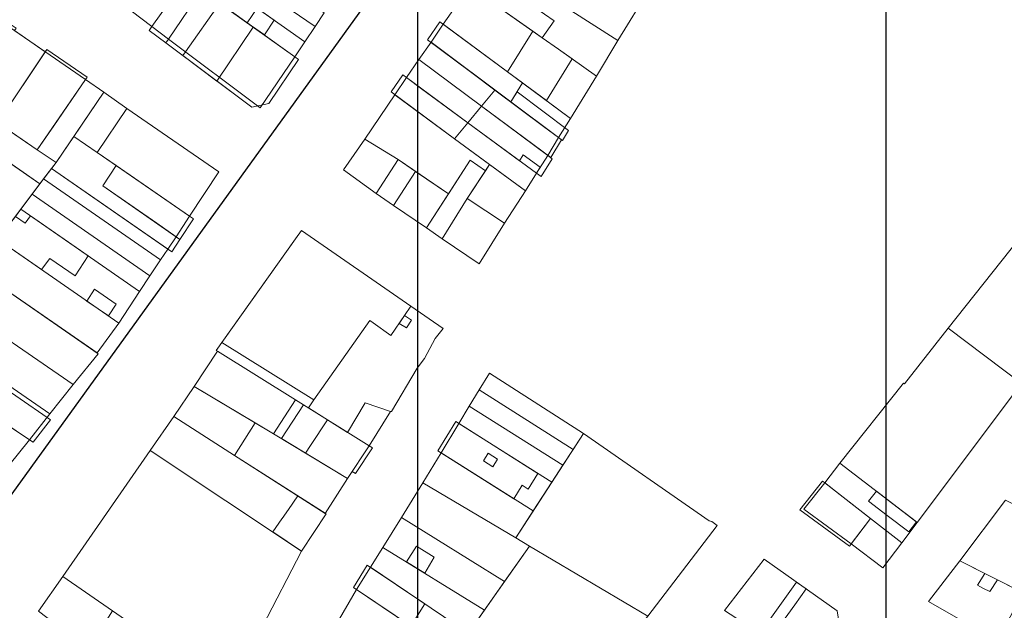
# Model space of a CAD drawing. Units: millimetres. Extents: x 1145 to 15632, y 20847 to 37029.
# Drawn here: x 4584 to 4794, y 24635 to 24761 of the extents above; entities that cross this region are included whole.
import ezdxf

# ---------------------------------------------------------------- set-up
doc = ezdxf.new("R2010")
doc.units = ezdxf.units.MM
doc.header["$MEASUREMENT"] = 0
doc.layers.add('AKP_AR_Pisos inferiores', color=7, linetype='Continuous', lineweight=13, true_color=0x969696)

msp = doc.modelspace()

# ---------------------------------------------------------------- linework, layer by layer
for p, q in [((4668.632, 24529.373), (4668.632, 37029.373)), ((4768.632, 24529.373), (4768.632, 37029.373))]:
    msp.add_line(p, q)
msp.add_lwpolyline([(4386.268, 24388.887), (4386.268, 24388.887), (4875.639, 25066.411), (5061.121, 25329.789), (5247.124, 25621.782), (5417.422, 25870.61), (5175.097, 26032.961), (4952.061, 26185.639), (4948.621, 26189.894), (4760.124, 26222.046), (4508.196, 25894.364), (4317.468, 25602.011), (4270.291, 25263.25), (3716.584, 24803.69)], close=True)
at = {"layer": 'AKP_AR_Pisos inferiores'}
msp.add_lwpolyline([(5211.619, 24859.586), (4937.763, 24401.155), (4884.392, 24307.674), (4916.971, 24279.617), (4804.752, 24122.897), (4883.531, 24040.415), (4866.75, 24019.959), (4766.686, 24102.288), (4629.809, 24213.534), (4386.268, 24388.887), (4386.268, 24388.887), (4386.268, 24388.887), (4875.639, 25066.411), (5061.121, 25329.789)], dxfattribs=at)
for points in [[(4611.837, 24759.553), (4619.116, 24769.715), (4598.256, 24784.555), (4591.895, 24774.796)], [(4646.718, 24759.52), (4648.661, 24762.492), (4625.016, 24778.581), (4623.13, 24775.693)], [(4621.18, 24772.786), (4644.512, 24756.244), (4646.718, 24759.52), (4623.13, 24775.693)], [(4718.119, 24767.592), (4704.391, 24775.938), (4700.135, 24769.437), (4703.498, 24767.272), (4700.754, 24763.334), (4711.344, 24756.538)], [(4619.116, 24769.715), (4622.49, 24767.299), (4642.389, 24753.092), (4644.512, 24756.244), (4621.18, 24772.786)], [(4682.013, 24771.426), (4679.701, 24768.092), (4695.222, 24757.117), (4697.751, 24760.781), (4693.604, 24763.575)], [(4615.439, 24756.856), (4614.879, 24756.028), (4611.277, 24758.724), (4611.837, 24759.553), (4619.116, 24769.715), (4622.49, 24767.299)], [(4622.49, 24767.299), (4619.116, 24769.715), (4611.837, 24759.553), (4615.439, 24756.856)], [(4642.389, 24753.092), (4622.49, 24767.299), (4615.439, 24756.856), (4614.879, 24756.028), (4633.175, 24742.334), (4636.818, 24743.088), (4643.203, 24752.511)], [(4642.389, 24753.092), (4622.49, 24767.299), (4615.439, 24756.856), (4635.013, 24742.206)], [(4679.701, 24768.092), (4674.049, 24760.026), (4687.793, 24749.871), (4693.182, 24758.56)], [(4700.754, 24763.334), (4695.814, 24766.499), (4693.604, 24763.575), (4697.751, 24760.781), (4695.222, 24757.117), (4698.655, 24754.697), (4706.824, 24748.93), (4711.344, 24756.538)], [(4618.482, 24753.331), (4619.042, 24754.16), (4626.396, 24764.51), (4633.518, 24759.426), (4625.727, 24747.909)], [(4633.175, 24742.334), (4636.818, 24743.088), (4643.203, 24752.511), (4642.389, 24753.092), (4626.396, 24764.51), (4619.042, 24754.16), (4618.482, 24753.331), (4618.482, 24753.331), (4618.482, 24753.331)], [(4618.482, 24753.331), (4619.042, 24754.16), (4626.396, 24764.51), (4633.518, 24759.426), (4625.727, 24747.909)], [(4632.215, 24760.356), (4634.314, 24763.474), (4637.985, 24760.871), (4635.878, 24757.741)], [(4589.446, 24754.664), (4589.112, 24754.166), (4582.559, 24758.669), (4582.894, 24759.166), (4581.823, 24759.903), (4580.999, 24760.469), (4580.664, 24759.971), (4578.514, 24756.777), (4579.338, 24756.211), (4573.136, 24746.996), (4572.309, 24747.558), (4570.439, 24744.779), (4571.27, 24744.223), (4587.398, 24733.261), (4597.724, 24748.248), (4598.065, 24748.742)], [(4589.447, 24754.664), (4589.112, 24754.166), (4582.559, 24758.669), (4582.894, 24759.166), (4581.823, 24759.903), (4580.999, 24760.469), (4580.664, 24759.971), (4578.514, 24756.777), (4579.338, 24756.211), (4573.136, 24746.996), (4572.309, 24747.558), (4570.439, 24744.779), (4571.27, 24744.223), (4587.398, 24733.261), (4597.724, 24748.248), (4598.065, 24748.742)], [(4673.325, 24760.561), (4670.742, 24756.712), (4688.51, 24743.45), (4690.996, 24747.504), (4687.793, 24749.871)], [(4674.049, 24760.026), (4671.464, 24756.174), (4688.51, 24743.45), (4690.996, 24747.504), (4687.793, 24749.871)], [(4581.488, 24759.405), (4571.27, 24744.223), (4587.398, 24733.261), (4597.724, 24748.248)], [(4701.596, 24752.62), (4698.655, 24754.697), (4695.222, 24757.117), (4693.182, 24758.56), (4687.793, 24749.871), (4696.109, 24743.727)], [(4693.182, 24758.56), (4687.793, 24749.871), (4701.225, 24739.947), (4706.824, 24748.93), (4698.655, 24754.697), (4695.222, 24757.117)], [(4671.464, 24756.174), (4668.859, 24752.477), (4682.243, 24742.537), (4685.106, 24745.991)], [(4598.065, 24748.742), (4589.447, 24754.664), (4578.92, 24739.023), (4587.398, 24733.261), (4597.724, 24748.248)], [(4598.065, 24748.742), (4589.447, 24754.664), (4589.112, 24754.166), (4578.92, 24739.023), (4587.398, 24733.261), (4590.915, 24738.367), (4597.724, 24748.248), (4598.065, 24748.742)], [(4668.859, 24752.477), (4666.23, 24748.638), (4679.322, 24739.012), (4682.243, 24742.537)], [(4601.577, 24745.557), (4597.724, 24748.248), (4587.398, 24733.261), (4591.444, 24730.498)], [(4669.453, 24746.269), (4666.23, 24748.638), (4665.425, 24749.231), (4662.92, 24745.583), (4676.497, 24735.602), (4679.322, 24739.012)], [(4669.453, 24746.269), (4666.23, 24748.638), (4665.425, 24749.231), (4662.92, 24745.583), (4676.497, 24735.602), (4679.322, 24739.012)], [(4666.23, 24748.638), (4663.726, 24744.99), (4676.497, 24735.602), (4679.322, 24739.012)], [(4690.996, 24747.504), (4688.51, 24743.45), (4698.702, 24735.843), (4701.225, 24739.947)], [(4606.555, 24742.031), (4601.577, 24745.557), (4595.213, 24736.099), (4600.206, 24732.683)], [(4606.555, 24742.031), (4601.577, 24745.557), (4595.213, 24736.099), (4600.206, 24732.683)], [(4606.555, 24742.031), (4601.577, 24745.557), (4595.213, 24736.099), (4600.206, 24732.683)], [(4695.497, 24738.236), (4685.106, 24745.991), (4682.243, 24742.537), (4697.015, 24731.566), (4699.343, 24735.365), (4698.702, 24735.843)], [(4695.497, 24738.236), (4685.106, 24745.991), (4682.243, 24742.537), (4697.015, 24731.566), (4699.343, 24735.365), (4698.702, 24735.843)], [(4688.51, 24743.45), (4685.106, 24745.991), (4682.243, 24742.537), (4696.373, 24732.043), (4698.702, 24735.843)], [(4689.844, 24745.626), (4688.51, 24743.45), (4699.503, 24735.245), (4700.82, 24737.387)], [(4689.844, 24745.626), (4688.51, 24743.45), (4699.503, 24735.245), (4700.82, 24737.387)], [(4689.844, 24745.626), (4688.51, 24743.45), (4699.503, 24735.245), (4700.82, 24737.387)], [(4571.27, 24744.223), (4568.26, 24739.671), (4587.971, 24725.979), (4591.444, 24730.498), (4587.398, 24733.261)], [(4663.726, 24744.99), (4657.31, 24735.507), (4664.429, 24731.19), (4675.192, 24723.839), (4679.796, 24731.043), (4683.076, 24728.754), (4683.968, 24730.116), (4676.497, 24735.602)], [(4606.555, 24742.031), (4600.206, 24732.683), (4619.925, 24719.089), (4626.149, 24728.52)], [(4682.243, 24742.537), (4679.322, 24739.012), (4690.36, 24730.897), (4691.157, 24732.168), (4694.782, 24729.502), (4693.985, 24728.231), (4694.952, 24727.52), (4697.336, 24731.328), (4696.373, 24732.043)], [(4682.243, 24742.537), (4679.322, 24739.012), (4690.36, 24730.897), (4691.157, 24732.168), (4694.782, 24729.502), (4693.985, 24728.231), (4694.952, 24727.52), (4697.336, 24731.328), (4696.373, 24732.043)], [(4682.243, 24742.537), (4679.322, 24739.012), (4690.36, 24730.897), (4691.157, 24732.168), (4694.782, 24729.502), (4693.985, 24728.231), (4694.952, 24727.52), (4697.336, 24731.328), (4696.373, 24732.043)], [(4696.373, 24732.043), (4682.243, 24742.537), (4679.322, 24739.012), (4693.985, 24728.231)], [(4568.26, 24739.671), (4562.28, 24730.737), (4581.474, 24717.352), (4587.971, 24725.979)], [(4693.985, 24728.231), (4679.322, 24739.012), (4676.497, 24735.602), (4691.635, 24724.486)], [(4572.367, 24736.818), (4571.694, 24735.813), (4569.233, 24737.529), (4567.453, 24734.87), (4569.914, 24733.154), (4568.134, 24730.495), (4565.673, 24732.211), (4563.921, 24729.593), (4581.474, 24717.352), (4582.737, 24719.029), (4583.88, 24720.547), (4586.287, 24723.742), (4587.971, 24725.979), (4580.785, 24730.971)], [(4601.389, 24725.553), (4604.241, 24729.902), (4600.206, 24732.683), (4595.213, 24736.099), (4591.444, 24730.498), (4590.469, 24729.23), (4616.111, 24711.455), (4617.866, 24714.13), (4617.044, 24714.7), (4617.044, 24714.7), (4612.935, 24717.548), (4612.935, 24717.548)], [(4601.389, 24725.553), (4604.241, 24729.902), (4600.206, 24732.683), (4595.213, 24736.099), (4591.444, 24730.498), (4590.469, 24729.23), (4616.111, 24711.455), (4617.866, 24714.13), (4617.044, 24714.7), (4617.044, 24714.7), (4612.935, 24717.548), (4612.935, 24717.548)], [(4595.213, 24736.099), (4591.444, 24730.498), (4590.469, 24729.23), (4615.289, 24712.025), (4617.044, 24714.7), (4601.389, 24725.553), (4604.241, 24729.902), (4600.206, 24732.683)], [(4664.429, 24731.19), (4657.31, 24735.507), (4652.769, 24728.944), (4659.723, 24723.932)], [(4668.184, 24728.625), (4664.429, 24731.19), (4659.723, 24723.932), (4663.47, 24721.365)], [(4683.076, 24728.754), (4679.796, 24731.043), (4670.533, 24716.551), (4673.82, 24714.256), (4679.185, 24722.811)], [(4590.469, 24729.23), (4588.763, 24727.01), (4613.692, 24709.786), (4615.289, 24712.025)], [(4620.748, 24718.521), (4619.925, 24719.089), (4604.241, 24729.902), (4601.389, 24725.553), (4617.866, 24714.13)], [(4620.748, 24718.521), (4619.925, 24719.089), (4604.241, 24729.902), (4601.389, 24725.553), (4617.866, 24714.13)], [(4604.241, 24729.902), (4601.389, 24725.553), (4617.044, 24714.7), (4619.925, 24719.089)], [(4668.184, 24728.625), (4663.47, 24721.365), (4670.533, 24716.551), (4675.192, 24723.839)], [(4691.635, 24724.486), (4683.968, 24730.116), (4679.185, 24722.811), (4687.118, 24717.595)], [(4822.683, 24716.979), (4808.479, 24728.676), (4781.846, 24695.172), (4797.494, 24683.37)], [(4588.763, 24727.01), (4587.971, 24725.979), (4586.287, 24723.742), (4611.461, 24706.346), (4613.692, 24709.786)], [(4586.287, 24723.742), (4583.88, 24720.547), (4609.217, 24703.035), (4611.461, 24706.346)], [(4679.185, 24722.811), (4673.82, 24714.256), (4681.714, 24708.872), (4687.118, 24717.595)], [(4583.88, 24720.547), (4581.474, 24717.352), (4579.016, 24714.07), (4604.803, 24696.243), (4609.217, 24703.035)], [(4593.135, 24714.15), (4585.937, 24719.125), (4584.796, 24717.606), (4582.737, 24719.029), (4581.474, 24717.352), (4579.016, 24714.07), (4588.27, 24707.673), (4590.071, 24710.072), (4595.5, 24706.319), (4598.276, 24710.597)], [(4642.529, 24679.878), (4658.27, 24670.063), (4662.818, 24677.421), (4663.017, 24677.4), (4668.494, 24686.65), (4670.045, 24688.736), (4672.346, 24693.006), (4674.033, 24695.114), (4667.152, 24699.843), (4643.831, 24716.051), (4642.539, 24714.208), (4625.596, 24690.426), (4625.898, 24690.248)], [(4643.831, 24716.051), (4642.539, 24714.208), (4626.815, 24692.137), (4646.465, 24679.897), (4645.287, 24678.158), (4653.645, 24672.947), (4657.413, 24679.233), (4662.818, 24677.421), (4663.017, 24677.4), (4668.494, 24686.65), (4670.045, 24688.736), (4672.346, 24693.006), (4674.033, 24695.114), (4667.152, 24699.843)], [(4626.815, 24692.137), (4646.465, 24679.897), (4658.421, 24696.78), (4659.115, 24696.288), (4662.908, 24693.599), (4665.805, 24697.856), (4667.152, 24699.843), (4643.831, 24716.051), (4642.539, 24714.208)], [(4579.016, 24714.07), (4574.279, 24707.748), (4600.175, 24689.903), (4604.803, 24696.243)], [(4574.279, 24707.748), (4573.229, 24706.348), (4570.263, 24702.448), (4569.161, 24700.961), (4595.069, 24683.13), (4600.422, 24689.732)], [(4599.611, 24703.478), (4597.976, 24700.963), (4602.582, 24697.779), (4604.217, 24700.294)], [(4569.161, 24700.961), (4567.226, 24698.351), (4564.253, 24694.646), (4590.109, 24676.917), (4595.069, 24683.13)], [(4665.805, 24697.856), (4664.68, 24696.203), (4666.197, 24695.235), (4667.322, 24696.888)], [(4797.494, 24683.37), (4781.846, 24695.172), (4772.555, 24683.269), (4772.36, 24683.426), (4758.765, 24666.385), (4775.27, 24653.726)], [(4564.253, 24694.646), (4561.562, 24691.292), (4559.622, 24688.874), (4585.753, 24671.374), (4590.109, 24676.917)], [(4559.622, 24688.874), (4555.429, 24683.648), (4581.364, 24665.857), (4585.753, 24671.374)], [(4642.529, 24679.878), (4625.898, 24690.248), (4620.906, 24682.759), (4637.804, 24672.632)], [(4683.92, 24685.543), (4681.776, 24682.048), (4701.807, 24669.287), (4704.043, 24672.723)], [(4577.902, 24684.073), (4589.491, 24676.131), (4590.233, 24675.622), (4586.501, 24670.873), (4585.753, 24671.374), (4574.079, 24679.192)], [(4633.944, 24674.945), (4620.906, 24682.759), (4616.554, 24676.346), (4629.522, 24668.04)], [(4681.776, 24682.048), (4679.625, 24678.558), (4699.624, 24665.934), (4701.807, 24669.287)], [(4658.27, 24670.063), (4642.529, 24679.878), (4637.804, 24672.632), (4653.66, 24663.101)], [(4644.269, 24678.793), (4639.518, 24671.602), (4653.66, 24663.101), (4654.654, 24664.602), (4655.333, 24664.178), (4658.949, 24669.64), (4658.27, 24670.063)], [(4639.518, 24671.602), (4644.661, 24668.511), (4645.733, 24670.139), (4649.36, 24675.619), (4644.269, 24678.793)], [(4679.625, 24678.558), (4677.422, 24674.807), (4697.251, 24662.289), (4699.624, 24665.934)], [(4679.625, 24678.558), (4677.422, 24674.807), (4697.251, 24662.289), (4699.624, 24665.934)], [(4643.844, 24647.598), (4649.064, 24655.535), (4629.522, 24668.04), (4616.554, 24676.346), (4611.524, 24669.065)], [(4653.66, 24663.101), (4637.804, 24672.632), (4633.944, 24674.945), (4629.522, 24668.04), (4648.895, 24655.643)], [(4694.249, 24664.184), (4676.745, 24675.234), (4672.932, 24669.009), (4689.167, 24658.76), (4690.943, 24661.659), (4692.212, 24660.859)], [(4677.422, 24674.807), (4673.608, 24668.582), (4693.268, 24656.171), (4697.251, 24662.289)], [(4732.517, 24653.088), (4731.38, 24653.904), (4730.818, 24654.056), (4704.043, 24672.723), (4689.542, 24650.447), (4692.515, 24648.686), (4717.77, 24633.749)], [(4603.498, 24634.845), (4626.104, 24619.185), (4630.333, 24626.093), (4635.455, 24631.503), (4643.844, 24647.598), (4611.524, 24669.065), (4592.894, 24642.191)], [(4673.608, 24668.582), (4669.715, 24662.172), (4689.542, 24650.447), (4693.268, 24656.171)], [(4684.686, 24665.609), (4685.678, 24667.23), (4683.649, 24668.511), (4682.656, 24666.891)], [(4775.27, 24653.726), (4758.765, 24666.385), (4755.528, 24662.188), (4765.267, 24654.599), (4771.947, 24649.343)], [(4669.715, 24662.172), (4665.154, 24654.763), (4687.177, 24641.131), (4692.515, 24648.686), (4689.542, 24650.447)], [(4755.476, 24662.229), (4755.055, 24662.557), (4750.229, 24656.429), (4760.774, 24648.656), (4765.267, 24654.599), (4758.838, 24659.609)], [(4765.267, 24654.599), (4755.528, 24662.188), (4751.064, 24656.539), (4761.136, 24649.135)], [(4637.68, 24651.692), (4643.844, 24647.598), (4649.064, 24655.535), (4642.999, 24659.416), (4641.034, 24656.519), (4639.686, 24654.56), (4639.628, 24654.478)], [(4766.541, 24660.42), (4764.88, 24658.229), (4768.862, 24655.206), (4773.479, 24651.696), (4775.112, 24653.849), (4775.271, 24653.728), (4774.476, 24654.335), (4772.096, 24656.16)], [(4784.35, 24645.561), (4811.67, 24631.749), (4819.352, 24645.833), (4794.131, 24658.475)], [(4665.154, 24654.763), (4661.202, 24648.389), (4682.849, 24635.006), (4687.177, 24641.131)], [(4771.947, 24649.343), (4765.267, 24654.599), (4761.136, 24649.135), (4767.938, 24644.038)], [(4668.328, 24648.686), (4666.22, 24645.287), (4670.133, 24642.868), (4672.149, 24646.322)], [(4717.77, 24633.749), (4692.515, 24648.686), (4676.172, 24625.557), (4699.077, 24610.158)], [(4661.202, 24648.389), (4658.523, 24644.167), (4679.404, 24630.13), (4682.849, 24635.006)], [(4657.859, 24644.613), (4654.886, 24639.868), (4667.168, 24631.611), (4670.142, 24636.356)], [(4758.185, 24634.858), (4742.575, 24645.898), (4734.093, 24634.949), (4752.118, 24623.235), (4758.693, 24631.803)], [(4797.71, 24638.807), (4792.369, 24641.507), (4790.774, 24638.963), (4789.437, 24639.642), (4788.102, 24640.326), (4789.692, 24642.861), (4784.35, 24645.561), (4777.634, 24636.85), (4792.453, 24628.419)], [(4797.71, 24638.807), (4784.35, 24645.561), (4777.634, 24636.85), (4792.453, 24628.419)], [(4658.523, 24644.167), (4655.55, 24639.422), (4676.172, 24625.557), (4679.404, 24630.13)], [(4603.498, 24634.845), (4592.894, 24642.191), (4587.695, 24634.783), (4598.321, 24626.701)], [(4749.102, 24636.137), (4751.556, 24639.546), (4749.515, 24640.99), (4741.64, 24630.044), (4743.736, 24628.682)], [(4749.102, 24636.137), (4751.556, 24639.546), (4749.515, 24640.99), (4741.64, 24630.044), (4743.736, 24628.682)], [(4676.172, 24625.557), (4655.55, 24639.422), (4651.125, 24631.808), (4671.913, 24617.742)]]:
    msp.add_lwpolyline(points, close=True, dxfattribs=at)

doc.saveas('drawing.dxf')
